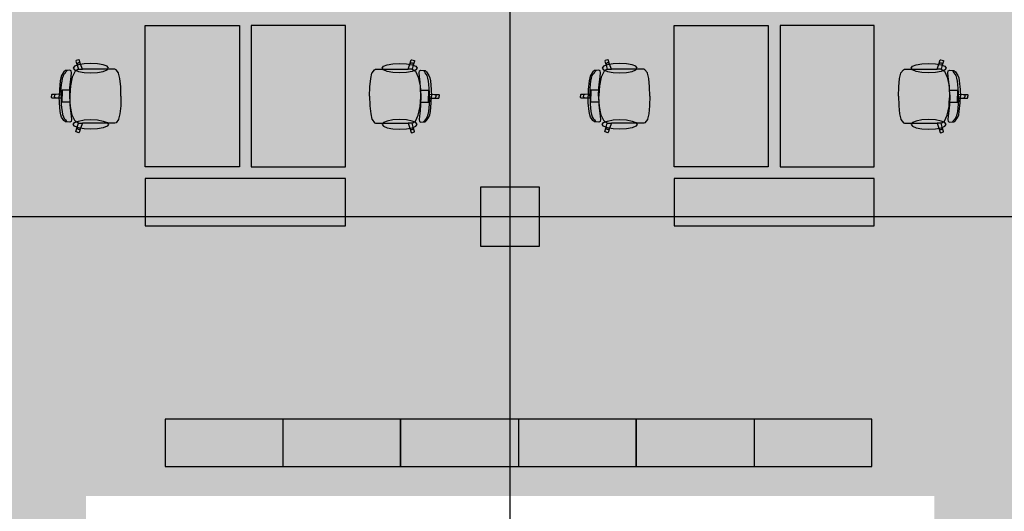
# Model space of a CAD drawing. Units: millimetres. Extents: x 61550 to 136986, y 54340 to 120459.
# Drawn here: x 119611 to 127969, y 95236 to 99411 of the extents above; entities that cross this region are included whole.
import ezdxf
from ezdxf.enums import TextEntityAlignment as Align

# ---------------------------------------------------------------- set-up
doc = ezdxf.new("R2010")
doc.units = ezdxf.units.MM
doc.header["$LTSCALE"] = 50
doc.header["$MEASUREMENT"] = 0
doc.linetypes.add('DASHDOT1', pattern=[2.9, 1.7, -0.5, 0.2, -0.5])
for name, color, linetype in [('A-------G-E', 1, 'DASHDOT1'), ('A-------H-E', 1, 'Continuous'), ('A-27D---E-E', 3, 'Continuous'), ('A-46B--CE-E', 8, 'Continuous')]:
    doc.layers.add(name, color=color, linetype=linetype)
doc.styles.add('GENERATED_STYLE_1', font='arial.ttf')
doc.linetypes.add('gräns användning', pattern='A,0,[1,23_1944 Upside Stories_Förstudie1.Shx,S=0.571429,R=0,X=0,Y=0],-88,0', length=88)

# ---------------------------------------------------------------- blocks, each defined once
blk = doc.blocks.new('Bokhylla 01 26[47]', base_point=(126844.4, 96017.6))
at = {"layer": 'A-46B--CE-E', "linetype": 'Continuous'}
blk.add_line((125844.4, 96017.6), (125844.4, 95617.6), dxfattribs=at)
at = {"layer": 'A-46B--CE-E', "linetype": 'Continuous', "flags": 128}
blk.add_lwpolyline([(126844.4, 96017.6), (124844.4, 96017.6), (124844.4, 95617.6), (126844.4, 95617.6)], close=True, dxfattribs=at)
blk = doc.blocks.new('Bokhylla 01 26[48]', base_point=(124844.4, 96017.6))
at = {"layer": 'A-46B--CE-E', "linetype": 'Continuous'}
blk.add_line((123844.4, 96017.6), (123844.4, 95617.6), dxfattribs=at)
at = {"layer": 'A-46B--CE-E', "linetype": 'Continuous', "flags": 128}
blk.add_lwpolyline([(124844.4, 96017.6), (122844.4, 96017.6), (122844.4, 95617.6), (124844.4, 95617.6)], close=True, dxfattribs=at)
blk = doc.blocks.new('Bokhylla 01 26[49]', base_point=(122844.4, 96017.6))
at = {"layer": 'A-46B--CE-E', "linetype": 'Continuous'}
blk.add_line((121844.4, 96017.6), (121844.4, 95617.6), dxfattribs=at)
at = {"layer": 'A-46B--CE-E', "linetype": 'Continuous', "flags": 128}
blk.add_lwpolyline([(122844.4, 96017.6), (120844.4, 96017.6), (120844.4, 95617.6), (122844.4, 95617.6)], close=True, dxfattribs=at)
blk = doc.blocks.new('Standard grid marker[91]', base_point=(123772.9, 56390.4))
at = {"layer": 'A-------G-E', "linetype": 'gräns användning'}
blk.add_line((123772.9, 93648.2), (123772.9, 101813.1), dxfattribs=at)
at = {"layer": 'A-------G-E', "style": 'GENERATED_STYLE_1'}
for tag, p in [('AC_MarkerText_1_1', (123772.9, 103313.1)), ('AC_MarkerText_1_0', (123772.9, 55890.4))]:
    blk.add_attdef(tag, text='', height=1000, rotation=360, dxfattribs=at).set_placement(p, align=Align.TOP_CENTER)
blk = doc.blocks.new('Standard grid marker[95]', base_point=(134985.9, 97737.3))
at = {"layer": 'A-------G-E', "linetype": 'gräns användning'}
blk.add_line((131912.3, 97737.3), (72120.6, 97737.3), dxfattribs=at)
at = {"layer": 'A-------G-E', "style": 'GENERATED_STYLE_1'}
for tag, p in [('AC_MarkerText_1_1', (68047, 98237.3)), ('AC_MarkerText_1_0', (135985.9, 98237.3))]:
    blk.add_attdef(tag, text='', height=1000, rotation=360, dxfattribs=at).set_placement(p, align=Align.TOP_CENTER)
blk = doc.blocks.new('Column_12', base_point=(123772.9, 97737.3))
at = {"layer": 'A-------H-E', "linetype": 'Continuous'}
blk.add_hatch(color=256, dxfattribs=at).paths.add_polyline_path([(123522.9, 97487.3), (124022.9, 97487.3), (124022.9, 97987.3), (123522.9, 97987.3)])
at = {"layer": 'A-27D---E-E', "linetype": 'Continuous', "flags": 128}
blk.add_lwpolyline([(123522.9, 97487.3), (124022.9, 97487.3), (124022.9, 97987.3), (123522.9, 97987.3)], close=True, dxfattribs=at)
blk = doc.blocks.new('Kontorsgruppering Linjär formation 26[134]', base_point=(121475.6, 99361))
at = {"layer": 'A-46B--CE-E', "linetype": 'Continuous'}
for p, q in [((120089.7, 99063.6), (120087.8, 99059.8)), ((120087.8, 99059.8), (120099.2, 99024.3)), ((120112.5, 99071), (120089.7, 99063.6)), ((120116.2, 99069.1), (120112.5, 99071)), ((120127.6, 99033.7), (120116.2, 99069.1)), ((119986.7, 98968.6), (119966.6, 98937.6)), ((119999.8, 98979.1), (119986.7, 98968.6)), ((119999.1, 98960.8), (120005.3, 98969.8)), ((120035.9, 98982.4), (119999.8, 98979.1)), ((120005.3, 98969.8), (120010.4, 98976)), ((120010.4, 98976), (120013, 98979.8)), ((120047.5, 98975.7), (120035.9, 98982.4)), ((120050.5, 98958.5), (120047.5, 98975.7)), ((120081, 98972.8), (120057.2, 98923.1)), ((120108.9, 98990.2), (120081, 98972.8)), ((120100.1, 99035.9), (120098.5, 99030.2)), ((120098.5, 99030.2), (120099.2, 99024.3)), ((120099.2, 99024.3), (120108.9, 98990.2)), ((120103.7, 99040.5), (120100.1, 99035.9)), ((120108.8, 99043.4), (120103.7, 99040.5)), ((120114.6, 99044.1), (120108.8, 99043.4)), ((120109.1, 98990.3), (120108.9, 98990.2)), ((120109.1, 98990.3), (120143.3, 98990.3)), ((120120.2, 99042.5), (120114.6, 99044.1)), ((120124.8, 99038.8), (120120.2, 99042.5)), ((120127.6, 99033.7), (120124.8, 99038.8)), ((120143.3, 98990.3), (120127.6, 99033.7)), ((120352.4, 98990.3), (120143.3, 98990.3)), ((120388.5, 98990.3), (120352.4, 98990.3)), ((120419.6, 98990.3), (120388.5, 98990.3)), ((120428.2, 98985.8), (120419.6, 98990.3)), ((120449.3, 98959), (120428.2, 98985.8)), ((119954.5, 98891.7), (119947.6, 98818.5)), ((119959.3, 98917.6), (119954.5, 98891.7)), ((119966.6, 98937.6), (119959.3, 98917.6)), ((119966.4, 98859.6), (119970.1, 98889.6)), ((119970.1, 98889.6), (119975.1, 98915.5)), ((119975.1, 98915.5), (119981.3, 98935.8)), ((119981.3, 98935.8), (119989, 98949)), ((119989, 98949), (119999.1, 98960.8)), ((120037.4, 98833.3), (120042.1, 98884.3)), ((120057.2, 98923.1), (120041.4, 98848.8)), ((120042.1, 98884.3), (120047.9, 98929.6)), ((120047.9, 98929.6), (120050.5, 98958.5)), ((120450.2, 98956.8), (120449.3, 98959)), ((120460.9, 98910.9), (120450.2, 98956.8)), ((120468, 98842.1), (120460.9, 98910.9)), ((119947.6, 98818.5), (119945.4, 98761)), ((119962.4, 98793.7), (119963.9, 98827.1)), ((119963.9, 98827.1), (119966.4, 98859.6)), ((120000.3, 98811.3), (119970.4, 98811.3)), ((119970.4, 98811.3), (119970.4, 98777.9)), ((120039, 98811.3), (120000.3, 98811.3)), ((120035.1, 98761), (120037.4, 98833.3)), ((120039, 98811.3), (120035.8, 98761)), ((120041.4, 98848.8), (120039, 98811.3)), ((120468.1, 98841.1), (120468, 98842.1)), ((120470.6, 98761), (120468.1, 98841.1)), ((119883.6, 98776.1), (119880.6, 98773.1)), ((119880.6, 98773.1), (119880.6, 98761)), ((119880.6, 98749), (119880.6, 98761)), ((119883.6, 98745.9), (119880.6, 98749)), ((119920.5, 98776.1), (119883.6, 98776.1)), ((119920.5, 98745.9), (119883.6, 98745.9)), ((119906.7, 98766.8), (119905.5, 98761)), ((119906.7, 98755.3), (119905.5, 98761)), ((119909.9, 98771.7), (119906.7, 98766.8)), ((119909.9, 98750.4), (119906.7, 98755.3)), ((119914.8, 98775), (119909.9, 98771.7)), ((119914.8, 98747.1), (119909.9, 98750.4)), ((119920.5, 98776.1), (119914.8, 98775)), ((119920.5, 98745.9), (119914.8, 98747.1)), ((119970.4, 98777.9), (119920.5, 98776.1)), ((119970.4, 98744.1), (119920.5, 98745.9)), ((119947.6, 98703.5), (119945.4, 98761)), ((119962, 98761), (119962.4, 98793.7)), ((119962, 98761), (119962.4, 98728.3)), ((119962.4, 98728.3), (119963.9, 98694.9)), ((119970.4, 98777.9), (119970.4, 98761)), ((119970.4, 98744.1), (119970.4, 98761)), ((119970.4, 98710.7), (119970.4, 98744.1)), ((120035.1, 98761), (120037.4, 98688.7)), ((120039, 98710.7), (120035.8, 98761)), ((120470.6, 98761), (120468.1, 98681)), ((119954.5, 98630.3), (119947.6, 98703.5)), ((119959.3, 98604.4), (119954.5, 98630.3)), ((119963.9, 98694.9), (119966.4, 98662.5)), ((119966.4, 98662.5), (119970.1, 98632.5)), ((119970.1, 98632.5), (119975.1, 98606.6)), ((120000.3, 98710.7), (119970.4, 98710.7)), ((120039, 98710.7), (120000.3, 98710.7)), ((120037.4, 98688.7), (120042.1, 98637.8)), ((120041.4, 98673.3), (120039, 98710.7)), ((120057.2, 98598.9), (120041.4, 98673.3)), ((120042.1, 98637.8), (120047.9, 98592.5)), ((120468, 98679.9), (120460.9, 98611.2)), ((120468.1, 98681), (120468, 98679.9)), ((119966.6, 98584.5), (119959.3, 98604.4)), ((119986.7, 98553.5), (119966.6, 98584.5)), ((119975.1, 98606.6), (119981.3, 98586.2)), ((119981.3, 98586.2), (119989, 98573)), ((119999.8, 98542.9), (119986.7, 98553.5)), ((119989, 98573), (119999.1, 98561.3)), ((119999.1, 98561.3), (120005.3, 98552.3)), ((120005.3, 98552.3), (120010.4, 98546)), ((120010.4, 98546), (120013, 98542.3)), ((120047.5, 98546.3), (120035.9, 98539.6)), ((120050.5, 98563.6), (120047.5, 98546.3)), ((120047.9, 98592.5), (120050.5, 98563.6)), ((120081, 98549.2), (120057.2, 98598.9)), ((120108.9, 98531.9), (120081, 98549.2)), ((120449.3, 98563.1), (120428.2, 98536.3)), ((120450.2, 98565.2), (120449.3, 98563.1)), ((120460.9, 98611.2), (120450.2, 98565.2)), ((120035.9, 98539.6), (119999.8, 98542.9)), ((120087.8, 98462.3), (120099.2, 98497.7)), ((120089.7, 98458.5), (120087.8, 98462.3)), ((120098.5, 98491.9), (120099.2, 98497.7)), ((120100.1, 98486.2), (120098.5, 98491.9)), ((120099.2, 98497.7), (120108.9, 98531.9)), ((120103.7, 98481.6), (120100.1, 98486.2)), ((120108.8, 98478.7), (120103.7, 98481.6)), ((120114.6, 98478), (120108.8, 98478.7)), ((120109.1, 98531.8), (120108.9, 98531.9)), ((120109.1, 98531.8), (120143.3, 98531.8)), ((120120.2, 98479.6), (120114.6, 98478)), ((120127.6, 98488.4), (120116.2, 98453)), ((120124.8, 98483.2), (120120.2, 98479.6)), ((120127.6, 98488.4), (120124.8, 98483.2)), ((120143.3, 98531.8), (120127.6, 98488.4)), ((120352.4, 98531.8), (120143.3, 98531.8)), ((120388.5, 98531.8), (120352.4, 98531.8)), ((120419.6, 98531.8), (120388.5, 98531.8)), ((120428.2, 98536.3), (120419.6, 98531.8)), ((120112.5, 98451), (120089.7, 98458.5)), ((120116.2, 98453), (120112.5, 98451))]:
    blk.add_line(p, q, dxfattribs=at)
at = {"layer": 'A-46B--CE-E', "linetype": 'Continuous', "flags": 128}
for points in [[(121475.6, 99361), (121475.6, 98161), (120675.6, 98161), (120675.6, 99361)], [(120214.7, 99040.3), (120157.6, 99037.2), (120109.3, 99028.5), (120077, 99015.4), (120065.7, 99000), (120077, 98984.6), (120109.3, 98971.6), (120157.6, 98962.8), (120214.7, 98959.8), (120271.7, 98962.8), (120320, 98971.6), (120352.3, 98984.6), (120363.7, 99000), (120352.3, 99015.4), (120320, 99028.5), (120271.7, 99037.2)], [(120214.7, 98481.8), (120157.6, 98484.8), (120109.3, 98493.6), (120077, 98506.6), (120065.7, 98522), (120077, 98537.4), (120109.3, 98550.5), (120157.6, 98559.2), (120214.7, 98562.3), (120271.7, 98559.2), (120320, 98550.5), (120352.3, 98537.4), (120363.7, 98522), (120352.3, 98506.6), (120320, 98493.6), (120271.7, 98484.8)]]:
    blk.add_lwpolyline(points, close=True, dxfattribs=at)
blk = doc.blocks.new('Kontorsgruppering Linjär formation 26[136]', base_point=(121575.6, 99361))
at = {"layer": 'A-46B--CE-E', "linetype": 'Continuous'}
for p, q in [((122923.6, 99033.7), (122935, 99069.1)), ((122935, 99069.1), (122938.7, 99071)), ((122938.7, 99071), (122961.5, 99063.6)), ((122963.4, 99059.8), (122952, 99024.3)), ((122961.5, 99063.6), (122963.4, 99059.8)), ((122601.9, 98959), (122623.1, 98985.8)), ((122623.1, 98985.8), (122631.7, 98990.3)), ((122631.7, 98990.3), (122662.7, 98990.3)), ((122662.7, 98990.3), (122698.8, 98990.3)), ((122698.8, 98990.3), (122907.9, 98990.3)), ((122907.9, 98990.3), (122923.6, 99033.7)), ((122942.1, 98990.3), (122907.9, 98990.3)), ((122923.6, 99033.7), (122926.4, 99038.8)), ((122926.4, 99038.8), (122931, 99042.5)), ((122931, 99042.5), (122936.6, 99044.1)), ((122936.6, 99044.1), (122942.4, 99043.4)), ((122942.1, 98990.3), (122942.3, 98990.2)), ((122952, 99024.3), (122942.3, 98990.2)), ((122942.3, 98990.2), (122970.2, 98972.8)), ((122942.4, 99043.4), (122947.5, 99040.5)), ((122947.5, 99040.5), (122951.1, 99035.9)), ((122951.1, 99035.9), (122952.7, 99030.2)), ((122952.7, 99030.2), (122952, 99024.3)), ((122970.2, 98972.8), (122994, 98923.1)), ((123000.7, 98958.5), (123003.7, 98975.7)), ((123003.7, 98975.7), (123015.3, 98982.4)), ((123015.3, 98982.4), (123051.4, 98979.1)), ((123040.8, 98976), (123038.2, 98979.8)), ((123046, 98969.8), (123040.8, 98976)), ((123052.1, 98960.8), (123046, 98969.8)), ((123051.4, 98979.1), (123064.6, 98968.6)), ((123064.6, 98968.6), (123084.6, 98937.6)), ((122583.2, 98842.1), (122590.3, 98910.9)), ((122590.3, 98910.9), (122601, 98956.8)), ((122601, 98956.8), (122601.9, 98959)), ((122994, 98923.1), (123009.9, 98848.8)), ((123003.3, 98929.6), (123000.7, 98958.5)), ((123009.1, 98884.3), (123003.3, 98929.6)), ((123013.8, 98833.3), (123009.1, 98884.3)), ((123062.2, 98949), (123052.1, 98960.8)), ((123069.9, 98935.8), (123062.2, 98949)), ((123076.1, 98915.5), (123069.9, 98935.8)), ((123081.1, 98889.6), (123076.1, 98915.5)), ((123084.8, 98859.6), (123081.1, 98889.6)), ((123084.6, 98937.6), (123091.9, 98917.6)), ((123091.9, 98917.6), (123096.7, 98891.7)), ((123096.7, 98891.7), (123103.7, 98818.5)), ((122580.6, 98761), (122583.1, 98841.1)), ((122583.1, 98841.1), (122583.2, 98842.1)), ((123009.9, 98848.8), (123012.2, 98811.3)), ((123012.2, 98811.3), (123015.4, 98761)), ((123012.2, 98811.3), (123050.9, 98811.3)), ((123016.1, 98761), (123013.8, 98833.3)), ((123050.9, 98811.3), (123080.9, 98811.3)), ((123080.9, 98811.3), (123080.9, 98777.9)), ((123087.3, 98827.1), (123084.8, 98859.6)), ((123088.8, 98793.7), (123087.3, 98827.1)), ((123103.7, 98818.5), (123105.8, 98761)), ((122580.6, 98761), (122583.1, 98681)), ((123012.2, 98710.7), (123015.4, 98761)), ((123016.1, 98761), (123013.8, 98688.7)), ((123080.9, 98777.9), (123080.9, 98761)), ((123080.9, 98777.9), (123130.7, 98776.1)), ((123080.9, 98744.1), (123080.9, 98761)), ((123080.9, 98744.1), (123130.7, 98745.9)), ((123080.9, 98710.7), (123080.9, 98744.1)), ((123088.8, 98728.3), (123087.3, 98694.9)), ((123089.2, 98761), (123088.8, 98793.7)), ((123089.2, 98761), (123088.8, 98728.3)), ((123103.7, 98703.5), (123105.8, 98761)), ((123130.7, 98776.1), (123136.4, 98775)), ((123130.7, 98776.1), (123167.6, 98776.1)), ((123130.7, 98745.9), (123136.4, 98747.1)), ((123130.7, 98745.9), (123167.6, 98745.9)), ((123136.4, 98775), (123141.3, 98771.7)), ((123136.4, 98747.1), (123141.3, 98750.4)), ((123141.3, 98771.7), (123144.5, 98766.8)), ((123141.3, 98750.4), (123144.5, 98755.3)), ((123144.5, 98766.8), (123145.7, 98761)), ((123144.5, 98755.3), (123145.7, 98761)), ((123167.6, 98776.1), (123170.6, 98773.1)), ((123167.6, 98745.9), (123170.6, 98749)), ((123170.6, 98773.1), (123170.6, 98761)), ((123170.6, 98749), (123170.6, 98761)), ((122583.1, 98681), (122583.2, 98679.9)), ((122583.2, 98679.9), (122590.3, 98611.2)), ((122994, 98598.9), (123009.9, 98673.3)), ((123009.1, 98637.8), (123003.3, 98592.5)), ((123013.8, 98688.7), (123009.1, 98637.8)), ((123009.9, 98673.3), (123012.2, 98710.7)), ((123012.2, 98710.7), (123050.9, 98710.7)), ((123050.9, 98710.7), (123080.9, 98710.7)), ((123081.1, 98632.5), (123076.1, 98606.6)), ((123084.8, 98662.5), (123081.1, 98632.5)), ((123087.3, 98694.9), (123084.8, 98662.5)), ((123091.9, 98604.4), (123096.7, 98630.3)), ((123096.7, 98630.3), (123103.7, 98703.5)), ((122590.3, 98611.2), (122601, 98565.2)), ((122601, 98565.2), (122601.9, 98563.1)), ((122601.9, 98563.1), (122623.1, 98536.3)), ((122942.3, 98531.9), (122970.2, 98549.2)), ((122970.2, 98549.2), (122994, 98598.9)), ((123003.3, 98592.5), (123000.7, 98563.6)), ((123000.7, 98563.6), (123003.7, 98546.3)), ((123003.7, 98546.3), (123015.3, 98539.6)), ((123040.8, 98546), (123038.2, 98542.3)), ((123046, 98552.3), (123040.8, 98546)), ((123052.1, 98561.3), (123046, 98552.3)), ((123051.4, 98542.9), (123064.6, 98553.5)), ((123062.2, 98573), (123052.1, 98561.3)), ((123069.9, 98586.2), (123062.2, 98573)), ((123064.6, 98553.5), (123084.6, 98584.5)), ((123076.1, 98606.6), (123069.9, 98586.2)), ((123084.6, 98584.5), (123091.9, 98604.4)), ((122623.1, 98536.3), (122631.7, 98531.8)), ((122631.7, 98531.8), (122662.7, 98531.8)), ((122662.7, 98531.8), (122698.8, 98531.8)), ((122698.8, 98531.8), (122907.9, 98531.8)), ((122942.1, 98531.8), (122907.9, 98531.8)), ((122907.9, 98531.8), (122923.6, 98488.4)), ((122923.6, 98488.4), (122926.4, 98483.2)), ((122923.6, 98488.4), (122935, 98453)), ((122926.4, 98483.2), (122931, 98479.6)), ((122931, 98479.6), (122936.6, 98478)), ((122936.6, 98478), (122942.4, 98478.7)), ((122942.1, 98531.8), (122942.3, 98531.9)), ((122952, 98497.7), (122942.3, 98531.9)), ((122942.4, 98478.7), (122947.5, 98481.6)), ((122947.5, 98481.6), (122951.1, 98486.2)), ((122951.1, 98486.2), (122952.7, 98491.9)), ((122952.7, 98491.9), (122952, 98497.7)), ((122963.4, 98462.3), (122952, 98497.7)), ((122961.5, 98458.5), (122963.4, 98462.3)), ((123015.3, 98539.6), (123051.4, 98542.9)), ((122935, 98453), (122938.7, 98451)), ((122938.7, 98451), (122961.5, 98458.5))]:
    blk.add_line(p, q, dxfattribs=at)
at = {"layer": 'A-46B--CE-E', "linetype": 'Continuous', "flags": 128}
for points in [[(121575.6, 99361), (121575.6, 98161), (122375.6, 98161), (122375.6, 99361)], [(122836.5, 99040.3), (122893.6, 99037.2), (122941.9, 99028.5), (122974.2, 99015.4), (122985.6, 99000), (122974.2, 98984.6), (122941.9, 98971.6), (122893.6, 98962.8), (122836.5, 98959.8), (122779.5, 98962.8), (122731.2, 98971.6), (122698.9, 98984.6), (122687.5, 99000), (122698.9, 99015.4), (122731.2, 99028.5), (122779.5, 99037.2)], [(122836.5, 98481.8), (122893.6, 98484.8), (122941.9, 98493.6), (122974.2, 98506.6), (122985.6, 98522), (122974.2, 98537.4), (122941.9, 98550.5), (122893.6, 98559.2), (122836.5, 98562.3), (122779.5, 98559.2), (122731.2, 98550.5), (122698.9, 98537.4), (122687.5, 98522), (122698.9, 98506.6), (122731.2, 98493.6), (122779.5, 98484.8)]]:
    blk.add_lwpolyline(points, close=True, dxfattribs=at)
blk = doc.blocks.new('Kontorsgruppering Linjär formation 26[154]', base_point=(125965.5, 99361))
at = {"layer": 'A-46B--CE-E', "linetype": 'Continuous'}
for p, q in [((124579.6, 99063.6), (124577.7, 99059.8)), ((124577.7, 99059.8), (124589.1, 99024.3)), ((124602.4, 99071), (124579.6, 99063.6)), ((124606.2, 99069.1), (124602.4, 99071)), ((124617.6, 99033.7), (124606.2, 99069.1)), ((124476.6, 98968.6), (124456.5, 98937.6)), ((124489.8, 98979.1), (124476.6, 98968.6)), ((124489, 98960.8), (124495.2, 98969.8)), ((124525.8, 98982.4), (124489.8, 98979.1)), ((124495.2, 98969.8), (124500.3, 98976)), ((124500.3, 98976), (124502.9, 98979.8)), ((124537.4, 98975.7), (124525.8, 98982.4)), ((124540.4, 98958.5), (124537.4, 98975.7)), ((124570.9, 98972.8), (124547.2, 98923.1)), ((124598.8, 98990.2), (124570.9, 98972.8)), ((124590, 99035.9), (124588.4, 99030.2)), ((124588.4, 99030.2), (124589.1, 99024.3)), ((124589.1, 99024.3), (124598.8, 98990.2)), ((124593.6, 99040.5), (124590, 99035.9)), ((124598.7, 99043.4), (124593.6, 99040.5)), ((124604.5, 99044.1), (124598.7, 99043.4)), ((124599, 98990.3), (124598.8, 98990.2)), ((124599, 98990.3), (124633.3, 98990.3)), ((124610.1, 99042.5), (124604.5, 99044.1)), ((124614.7, 99038.8), (124610.1, 99042.5)), ((124617.6, 99033.7), (124614.7, 99038.8)), ((124633.3, 98990.3), (124617.6, 99033.7)), ((124842.4, 98990.3), (124633.3, 98990.3)), ((124878.4, 98990.3), (124842.4, 98990.3)), ((124909.5, 98990.3), (124878.4, 98990.3)), ((124918.1, 98985.8), (124909.5, 98990.3)), ((124939.2, 98959), (124918.1, 98985.8)), ((124444.5, 98891.7), (124437.5, 98818.5)), ((124449.3, 98917.6), (124444.5, 98891.7)), ((124456.5, 98937.6), (124449.3, 98917.6)), ((124456.4, 98859.6), (124460.1, 98889.6)), ((124460.1, 98889.6), (124465, 98915.5)), ((124465, 98915.5), (124471.3, 98935.8)), ((124471.3, 98935.8), (124478.9, 98949)), ((124478.9, 98949), (124489, 98960.8)), ((124527.4, 98833.3), (124532, 98884.3)), ((124547.2, 98923.1), (124531.3, 98848.8)), ((124532, 98884.3), (124537.9, 98929.6)), ((124537.9, 98929.6), (124540.4, 98958.5)), ((124940.1, 98956.8), (124939.2, 98959)), ((124950.8, 98910.9), (124940.1, 98956.8)), ((124958, 98842.1), (124950.8, 98910.9)), ((124437.5, 98818.5), (124435.3, 98761)), ((124452.4, 98793.7), (124453.8, 98827.1)), ((124453.8, 98827.1), (124456.4, 98859.6)), ((124490.2, 98811.3), (124460.3, 98811.3)), ((124460.3, 98811.3), (124460.3, 98777.9)), ((124528.9, 98811.3), (124490.2, 98811.3)), ((124525, 98761), (124527.4, 98833.3)), ((124528.9, 98811.3), (124525.7, 98761)), ((124531.3, 98848.8), (124528.9, 98811.3)), ((124958.1, 98841.1), (124958, 98842.1)), ((124960.5, 98761), (124958.1, 98841.1)), ((124373.5, 98776.1), (124370.5, 98773.1)), ((124370.5, 98773.1), (124370.5, 98761)), ((124370.5, 98749), (124370.5, 98761)), ((124373.5, 98745.9), (124370.5, 98749)), ((124410.4, 98776.1), (124373.5, 98776.1)), ((124410.4, 98745.9), (124373.5, 98745.9)), ((124396.6, 98766.8), (124395.5, 98761)), ((124396.6, 98755.3), (124395.5, 98761)), ((124399.8, 98771.7), (124396.6, 98766.8)), ((124399.8, 98750.4), (124396.6, 98755.3)), ((124404.7, 98775), (124399.8, 98771.7)), ((124404.7, 98747.1), (124399.8, 98750.4)), ((124410.4, 98776.1), (124404.7, 98775)), ((124410.4, 98745.9), (124404.7, 98747.1)), ((124460.3, 98777.9), (124410.4, 98776.1)), ((124460.3, 98744.1), (124410.4, 98745.9)), ((124437.5, 98703.5), (124435.3, 98761)), ((124451.9, 98761), (124452.4, 98793.7)), ((124451.9, 98761), (124452.4, 98728.3)), ((124452.4, 98728.3), (124453.8, 98694.9)), ((124460.3, 98777.9), (124460.3, 98761)), ((124460.3, 98744.1), (124460.3, 98761)), ((124460.3, 98710.7), (124460.3, 98744.1)), ((124525, 98761), (124527.4, 98688.7)), ((124528.9, 98710.7), (124525.7, 98761)), ((124960.5, 98761), (124958.1, 98681)), ((124444.5, 98630.3), (124437.5, 98703.5)), ((124449.3, 98604.4), (124444.5, 98630.3)), ((124453.8, 98694.9), (124456.4, 98662.5)), ((124456.4, 98662.5), (124460.1, 98632.5)), ((124460.1, 98632.5), (124465, 98606.6)), ((124490.2, 98710.7), (124460.3, 98710.7)), ((124528.9, 98710.7), (124490.2, 98710.7)), ((124527.4, 98688.7), (124532, 98637.8)), ((124531.3, 98673.3), (124528.9, 98710.7)), ((124547.2, 98598.9), (124531.3, 98673.3)), ((124532, 98637.8), (124537.9, 98592.5)), ((124958, 98679.9), (124950.8, 98611.2)), ((124958.1, 98681), (124958, 98679.9)), ((124456.5, 98584.5), (124449.3, 98604.4)), ((124476.6, 98553.5), (124456.5, 98584.5)), ((124465, 98606.6), (124471.3, 98586.2)), ((124471.3, 98586.2), (124478.9, 98573)), ((124489.8, 98542.9), (124476.6, 98553.5)), ((124478.9, 98573), (124489, 98561.3)), ((124489, 98561.3), (124495.2, 98552.3)), ((124495.2, 98552.3), (124500.3, 98546)), ((124500.3, 98546), (124502.9, 98542.3)), ((124537.4, 98546.3), (124525.8, 98539.6)), ((124540.4, 98563.6), (124537.4, 98546.3)), ((124537.9, 98592.5), (124540.4, 98563.6)), ((124570.9, 98549.2), (124547.2, 98598.9)), ((124598.8, 98531.9), (124570.9, 98549.2)), ((124939.2, 98563.1), (124918.1, 98536.3)), ((124940.1, 98565.2), (124939.2, 98563.1)), ((124950.8, 98611.2), (124940.1, 98565.2)), ((124525.8, 98539.6), (124489.8, 98542.9)), ((124577.7, 98462.3), (124589.1, 98497.7)), ((124579.6, 98458.5), (124577.7, 98462.3)), ((124588.4, 98491.9), (124589.1, 98497.7)), ((124590, 98486.2), (124588.4, 98491.9)), ((124589.1, 98497.7), (124598.8, 98531.9)), ((124593.6, 98481.6), (124590, 98486.2)), ((124598.7, 98478.7), (124593.6, 98481.6)), ((124604.5, 98478), (124598.7, 98478.7)), ((124599, 98531.8), (124598.8, 98531.9)), ((124599, 98531.8), (124633.3, 98531.8)), ((124610.1, 98479.6), (124604.5, 98478)), ((124617.6, 98488.4), (124606.2, 98453)), ((124614.7, 98483.2), (124610.1, 98479.6)), ((124617.6, 98488.4), (124614.7, 98483.2)), ((124633.3, 98531.8), (124617.6, 98488.4)), ((124842.4, 98531.8), (124633.3, 98531.8)), ((124878.4, 98531.8), (124842.4, 98531.8)), ((124909.5, 98531.8), (124878.4, 98531.8)), ((124918.1, 98536.3), (124909.5, 98531.8)), ((124602.4, 98451), (124579.6, 98458.5)), ((124606.2, 98453), (124602.4, 98451))]:
    blk.add_line(p, q, dxfattribs=at)
at = {"layer": 'A-46B--CE-E', "linetype": 'Continuous', "flags": 128}
for points in [[(125965.5, 99361), (125965.5, 98161), (125165.5, 98161), (125165.5, 99361)], [(124704.6, 99040.3), (124647.6, 99037.2), (124599.2, 99028.5), (124566.9, 99015.4), (124555.6, 99000), (124566.9, 98984.6), (124599.2, 98971.6), (124647.6, 98962.8), (124704.6, 98959.8), (124761.6, 98962.8), (124810, 98971.6), (124842.3, 98984.6), (124853.6, 99000), (124842.3, 99015.4), (124810, 99028.5), (124761.6, 99037.2)], [(124704.6, 98481.8), (124647.6, 98484.8), (124599.2, 98493.6), (124566.9, 98506.6), (124555.6, 98522), (124566.9, 98537.4), (124599.2, 98550.5), (124647.6, 98559.2), (124704.6, 98562.3), (124761.6, 98559.2), (124810, 98550.5), (124842.3, 98537.4), (124853.6, 98522), (124842.3, 98506.6), (124810, 98493.6), (124761.6, 98484.8)]]:
    blk.add_lwpolyline(points, close=True, dxfattribs=at)
blk = doc.blocks.new('Kontorsgruppering Linjär formation 26[156]', base_point=(126065.5, 99361))
at = {"layer": 'A-46B--CE-E', "linetype": 'Continuous'}
for p, q in [((127413.5, 99033.7), (127424.9, 99069.1)), ((127424.9, 99069.1), (127428.7, 99071)), ((127428.7, 99071), (127451.4, 99063.6)), ((127453.3, 99059.8), (127441.9, 99024.3)), ((127451.4, 99063.6), (127453.3, 99059.8)), ((127091.8, 98959), (127113, 98985.8)), ((127113, 98985.8), (127121.6, 98990.3)), ((127121.6, 98990.3), (127152.6, 98990.3)), ((127152.6, 98990.3), (127188.7, 98990.3)), ((127188.7, 98990.3), (127397.8, 98990.3)), ((127397.8, 98990.3), (127413.5, 99033.7)), ((127432.1, 98990.3), (127397.8, 98990.3)), ((127413.5, 99033.7), (127416.3, 99038.8)), ((127416.3, 99038.8), (127420.9, 99042.5)), ((127420.9, 99042.5), (127426.5, 99044.1)), ((127426.5, 99044.1), (127432.3, 99043.4)), ((127432.1, 98990.3), (127432.3, 98990.2)), ((127432.3, 99043.4), (127437.4, 99040.5)), ((127441.9, 99024.3), (127432.3, 98990.2)), ((127432.3, 98990.2), (127460.1, 98972.8)), ((127437.4, 99040.5), (127441, 99035.9)), ((127441, 99035.9), (127442.6, 99030.2)), ((127442.6, 99030.2), (127441.9, 99024.3)), ((127460.1, 98972.8), (127483.9, 98923.1)), ((127490.6, 98958.5), (127493.7, 98975.7)), ((127493.7, 98975.7), (127505.2, 98982.4)), ((127505.2, 98982.4), (127541.3, 98979.1)), ((127530.7, 98976), (127528.1, 98979.8)), ((127535.9, 98969.8), (127530.7, 98976)), ((127542, 98960.8), (127535.9, 98969.8)), ((127541.3, 98979.1), (127554.5, 98968.6)), ((127554.5, 98968.6), (127574.5, 98937.6)), ((127073.1, 98842.1), (127080.2, 98910.9)), ((127080.2, 98910.9), (127090.9, 98956.8)), ((127090.9, 98956.8), (127091.8, 98959)), ((127483.9, 98923.1), (127499.8, 98848.8)), ((127493.2, 98929.6), (127490.6, 98958.5)), ((127499, 98884.3), (127493.2, 98929.6)), ((127503.7, 98833.3), (127499, 98884.3)), ((127552.1, 98949), (127542, 98960.8)), ((127559.8, 98935.8), (127552.1, 98949)), ((127566.1, 98915.5), (127559.8, 98935.8)), ((127571, 98889.6), (127566.1, 98915.5)), ((127574.7, 98859.6), (127571, 98889.6)), ((127574.5, 98937.6), (127581.8, 98917.6)), ((127581.8, 98917.6), (127586.6, 98891.7)), ((127586.6, 98891.7), (127593.6, 98818.5)), ((127070.5, 98761), (127073, 98841.1)), ((127073, 98841.1), (127073.1, 98842.1)), ((127499.8, 98848.8), (127502.2, 98811.3)), ((127502.2, 98811.3), (127505.4, 98761)), ((127502.2, 98811.3), (127540.9, 98811.3)), ((127506, 98761), (127503.7, 98833.3)), ((127540.9, 98811.3), (127570.8, 98811.3)), ((127570.8, 98811.3), (127570.8, 98777.9)), ((127577.2, 98827.1), (127574.7, 98859.6)), ((127578.7, 98793.7), (127577.2, 98827.1)), ((127593.6, 98818.5), (127595.8, 98761)), ((127070.5, 98761), (127073, 98681)), ((127502.2, 98710.7), (127505.4, 98761)), ((127506, 98761), (127503.7, 98688.7)), ((127570.8, 98777.9), (127570.8, 98761)), ((127570.8, 98777.9), (127620.6, 98776.1)), ((127570.8, 98744.1), (127570.8, 98761)), ((127570.8, 98744.1), (127620.6, 98745.9)), ((127570.8, 98710.7), (127570.8, 98744.1)), ((127578.7, 98728.3), (127577.2, 98694.9)), ((127579.2, 98761), (127578.7, 98793.7)), ((127579.2, 98761), (127578.7, 98728.3)), ((127593.6, 98703.5), (127595.8, 98761)), ((127620.6, 98776.1), (127626.4, 98775)), ((127620.6, 98776.1), (127657.5, 98776.1)), ((127620.6, 98745.9), (127626.4, 98747.1)), ((127620.6, 98745.9), (127657.5, 98745.9)), ((127626.4, 98775), (127631.2, 98771.7)), ((127626.4, 98747.1), (127631.2, 98750.4)), ((127631.2, 98771.7), (127634.5, 98766.8)), ((127631.2, 98750.4), (127634.5, 98755.3)), ((127634.5, 98766.8), (127635.6, 98761)), ((127634.5, 98755.3), (127635.6, 98761)), ((127657.5, 98776.1), (127660.5, 98773.1)), ((127657.5, 98745.9), (127660.5, 98749)), ((127660.5, 98773.1), (127660.5, 98761)), ((127660.5, 98749), (127660.5, 98761)), ((127073, 98681), (127073.1, 98679.9)), ((127073.1, 98679.9), (127080.2, 98611.2)), ((127483.9, 98598.9), (127499.8, 98673.3)), ((127499, 98637.8), (127493.2, 98592.5)), ((127503.7, 98688.7), (127499, 98637.8)), ((127499.8, 98673.3), (127502.2, 98710.7)), ((127502.2, 98710.7), (127540.9, 98710.7)), ((127540.9, 98710.7), (127570.8, 98710.7)), ((127571, 98632.5), (127566.1, 98606.6)), ((127574.7, 98662.5), (127571, 98632.5)), ((127577.2, 98694.9), (127574.7, 98662.5)), ((127581.8, 98604.4), (127586.6, 98630.3)), ((127586.6, 98630.3), (127593.6, 98703.5)), ((127080.2, 98611.2), (127090.9, 98565.2)), ((127090.9, 98565.2), (127091.8, 98563.1)), ((127091.8, 98563.1), (127113, 98536.3)), ((127432.3, 98531.9), (127460.1, 98549.2)), ((127460.1, 98549.2), (127483.9, 98598.9)), ((127493.2, 98592.5), (127490.6, 98563.6)), ((127490.6, 98563.6), (127493.7, 98546.3)), ((127493.7, 98546.3), (127505.2, 98539.6)), ((127530.7, 98546), (127528.1, 98542.3)), ((127535.9, 98552.3), (127530.7, 98546)), ((127542, 98561.3), (127535.9, 98552.3)), ((127541.3, 98542.9), (127554.5, 98553.5)), ((127552.1, 98573), (127542, 98561.3)), ((127559.8, 98586.2), (127552.1, 98573)), ((127554.5, 98553.5), (127574.5, 98584.5)), ((127566.1, 98606.6), (127559.8, 98586.2)), ((127574.5, 98584.5), (127581.8, 98604.4)), ((127113, 98536.3), (127121.6, 98531.8)), ((127121.6, 98531.8), (127152.6, 98531.8)), ((127152.6, 98531.8), (127188.7, 98531.8)), ((127188.7, 98531.8), (127397.8, 98531.8)), ((127432.1, 98531.8), (127397.8, 98531.8)), ((127397.8, 98531.8), (127413.5, 98488.4)), ((127413.5, 98488.4), (127416.3, 98483.2)), ((127413.5, 98488.4), (127424.9, 98453)), ((127416.3, 98483.2), (127420.9, 98479.6)), ((127420.9, 98479.6), (127426.5, 98478)), ((127426.5, 98478), (127432.3, 98478.7)), ((127432.1, 98531.8), (127432.3, 98531.9)), ((127441.9, 98497.7), (127432.3, 98531.9)), ((127432.3, 98478.7), (127437.4, 98481.6)), ((127437.4, 98481.6), (127441, 98486.2)), ((127441, 98486.2), (127442.6, 98491.9)), ((127442.6, 98491.9), (127441.9, 98497.7)), ((127453.3, 98462.3), (127441.9, 98497.7)), ((127451.4, 98458.5), (127453.3, 98462.3)), ((127505.2, 98539.6), (127541.3, 98542.9)), ((127424.9, 98453), (127428.7, 98451)), ((127428.7, 98451), (127451.4, 98458.5))]:
    blk.add_line(p, q, dxfattribs=at)
at = {"layer": 'A-46B--CE-E', "linetype": 'Continuous', "flags": 128}
for points in [[(126065.5, 99361), (126065.5, 98161), (126865.5, 98161), (126865.5, 99361)], [(127326.5, 99040.3), (127383.5, 99037.2), (127431.8, 99028.5), (127464.1, 99015.4), (127475.5, 99000), (127464.1, 98984.6), (127431.8, 98971.6), (127383.5, 98962.8), (127326.5, 98959.8), (127269.4, 98962.8), (127221.1, 98971.6), (127188.8, 98984.6), (127177.5, 99000), (127188.8, 99015.4), (127221.1, 99028.5), (127269.4, 99037.2)], [(127326.5, 98481.8), (127383.5, 98484.8), (127431.8, 98493.6), (127464.1, 98506.6), (127475.5, 98522), (127464.1, 98537.4), (127431.8, 98550.5), (127383.5, 98559.2), (127326.5, 98562.3), (127269.4, 98559.2), (127221.1, 98550.5), (127188.8, 98537.4), (127177.5, 98522), (127188.8, 98506.6), (127221.1, 98493.6), (127269.4, 98484.8)]]:
    blk.add_lwpolyline(points, close=True, dxfattribs=at)
blk = doc.blocks.new('Flexibel Hylla 26[213]', base_point=(122375.6, 98061))
at = {"layer": 'A-46B--CE-E', "linetype": 'Continuous', "flags": 128}
blk.add_lwpolyline([(122375.6, 98061), (120675.6, 98061), (120675.6, 97661), (122375.6, 97661)], close=True, dxfattribs=at)
blk = doc.blocks.new('Flexibel Hylla 26[229]', base_point=(126865.5, 98061))
at = {"layer": 'A-46B--CE-E', "linetype": 'Continuous', "flags": 128}
blk.add_lwpolyline([(126865.5, 98061), (125165.5, 98061), (125165.5, 97661), (126865.5, 97661)], close=True, dxfattribs=at)

msp = doc.modelspace()

# ---------------------------------------------------------------- hatches: boundary and pattern name
at = {"layer": 'A-------H-E', "linetype": 'Continuous'}
for points in [[(114777.1, 85484.1), (120173.9, 85484.1), (120173.9, 101009.6), (114773, 101009.6)], [(131163.6, 95367.2), (131163.6, 101009.6), (118377, 101009.6), (118377, 95367.2)], [(132765.5, 85634.1), (124023.9, 85634.1), (124023.9, 85986.1), (120173.9, 85986.1), (120173.9, 87829.6), (127373.9, 87829.6), (127373.9, 101009.6), (132773, 101009.6)]]:
    msp.add_hatch(color=256, dxfattribs=at).paths.add_polyline_path(points)

# ---------------------------------------------------------------- block references
at = {"layer": 'A-------G-E', "linetype": 'Continuous'}
for name, p in [('Standard grid marker[91]', (123772.9, 56390.4)), ('Standard grid marker[95]', (134985.9, 97737.3))]:
    msp.add_blockref(name, p, dxfattribs=at)
at = {"layer": 'A-27D---E-E'}
msp.add_blockref('Column_12', (123772.9, 97737.3), dxfattribs=at)
at = {"layer": 'A-46B--CE-E', "linetype": 'Continuous'}
for name, p in [('Kontorsgruppering Linjär formation 26[134]', (121475.6, 99361)), ('Kontorsgruppering Linjär formation 26[136]', (121575.6, 99361)), ('Kontorsgruppering Linjär formation 26[154]', (125965.5, 99361)), ('Kontorsgruppering Linjär formation 26[156]', (126065.5, 99361)), ('Flexibel Hylla 26[213]', (122375.6, 98061)), ('Flexibel Hylla 26[229]', (126865.5, 98061)), ('Bokhylla 01 26[49]', (122844.4, 96017.6)), ('Bokhylla 01 26[48]', (124844.4, 96017.6)), ('Bokhylla 01 26[47]', (126844.4, 96017.6))]:
    msp.add_blockref(name, p, dxfattribs=at)

doc.saveas('drawing.dxf')
